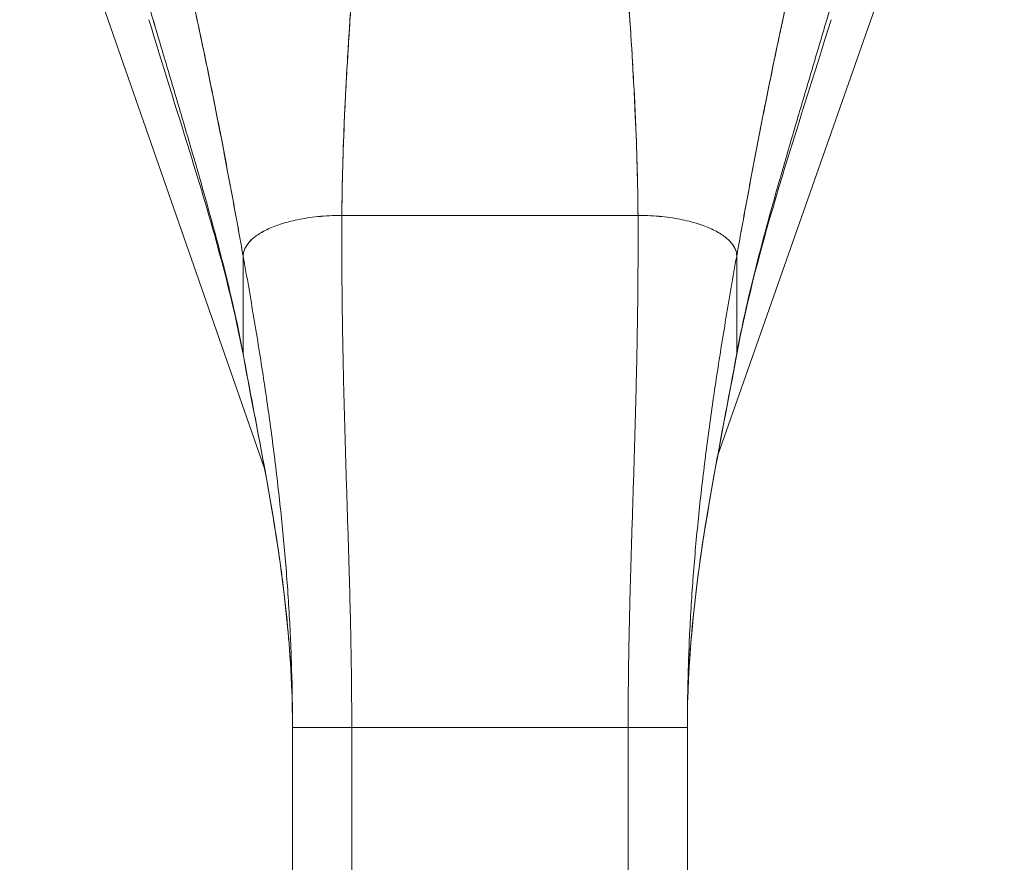
# Model space of a CAD drawing. Units: inches. Extents: x 19 to 579, y 11 to 341.
# Drawn here: x 198 to 200, y 151 to 152 of the extents above; entities that cross this region are included whole.
import ezdxf

# ---------------------------------------------------------------- set-up
doc = ezdxf.new("R2010")
doc.units = ezdxf.units.IN
doc.header["$LTSCALE"] = 35
doc.header["$MEASUREMENT"] = 0
doc.layers.add('Dimension (ANSI)', color=7, linetype='Continuous', lineweight=5)
doc.layers.add('Visible (ANSI)', color=7, linetype='Continuous', lineweight=5)
doc.styles.add('ROMANS', font='tahoma.ttf')
doc.dimstyles.new('Default (ANSI)', dxfattribs={"dimscale": 35, "dimtxt": 0.07, "dimasz": 0.098425, "dimexe": 0.125, "dimexo": 0.0625, "dimgap": 0.031496, "dimtad": 0, "dimtih": 1, "dimtoh": 1, "dimrnd": 1e-08, "dimzin": 0, "dimdsep": 46, "dimtxsty": 'ROMANS', "dimcen": 0.09, "dimdle": 0.393701, "dimclrd": 256, "dimclre": 256, "dimclrt": 256, "dimadec": 0, "dimazin": 0, "dimtfac": 1.428571, "dimtofl": 0, "dimtmove": 0, "dimatfit": 3, "dimfxl": 1, "dimtolj": 1, "dimtzin": 0, "dimlwd": -1, "dimlwe": -1, "dimarcsym": 0})

# ---------------------------------------------------------------- blocks, each defined once
blk = doc.blocks.new('*D20')
at = {"layer": 'Defpoints', "color": 0, "transparency": 16777216}
for p in [(199.1397, 153.3987), (207.092, 153.3987), (271.6058, 113.2737)]:
    blk.add_point(p, dxfattribs=at)
at = {"layer": 'Dimension (ANSI)', "transparency": 16777216}
for p, q in [((201.3272, 153.3987), (211.467, 153.3987)), ((207.092, 149.9538), (207.092, 144.3869)), ((207.092, 116.7185), (207.092, 135.5979)), ((269.4183, 113.2737), (202.717, 113.2737))]:
    blk.add_line(p, q, dxfattribs=at)
for points in [[(206.5178, 149.9538), (207.6661, 149.9538), (207.092, 153.3987)], [(206.5178, 116.7185), (207.6661, 116.7185), (207.092, 113.2737)]]:
    blk.add_solid(points, dxfattribs=at)
at = {"layer": 'Dimension (ANSI)', "transparency": 16777216, "insert": (207.092, 143.2846), "char_height": 2.45, "attachment_point": 2, "style": 'ROMANS'}
blk.add_mtext('\\A1;\\fTahoma|b0|i0;\\H2.4500;40.12\\P\\fTahoma|b0|i0;\\H2.4500;TYP.', dxfattribs=at)

msp = doc.modelspace()

# ---------------------------------------------------------------- linework, layer by layer
at = {"layer": 'Visible (ANSI)'}
for p, q in [((198.6902, 151.4946), (198.2019, 152.8955)), ((200.0763, 152.8932), (199.5941, 151.5212)), ((198.8444, 151.9995), (199.435, 151.9995)), ((199.435, 151.9995), (198.8444, 151.9995)), ((198.6476, 151.723), (198.6476, 151.9182)), ((198.6476, 151.9182), (198.6476, 151.723)), ((199.6318, 151.9182), (199.6318, 151.723)), ((199.6318, 151.723), (199.6318, 151.9182)), ((198.746, 150.0522), (198.746, 150.9783)), ((198.8641, 150.9783), (198.746, 150.9783)), ((198.8641, 150.9783), (198.746, 150.9783)), ((198.8641, 150.9783), (198.8641, 150.0522)), ((198.8641, 150.9783), (199.4153, 150.9783)), ((199.4153, 150.9783), (198.8641, 150.9783)), ((199.4153, 150.0522), (199.4153, 150.9783)), ((199.5334, 150.9783), (199.4153, 150.9783)), ((199.5334, 150.9783), (199.4153, 150.9783)), ((199.5334, 150.9783), (199.5334, 150.0522))]:
    msp.add_line(p, q, dxfattribs=at)
for points, knots in [([(198.5099, 152.5935), (198.5101, 152.5928), (198.5102, 152.5921), (198.5104, 152.5914), (198.5196, 152.5518), (198.5285, 152.5127), (198.5372, 152.474), (198.5458, 152.4354), (198.5541, 152.3971), (198.5622, 152.3592), (198.5702, 152.3213), (198.578, 152.2837), (198.5855, 152.2464), (198.5931, 152.209), (198.6004, 152.172), (198.6074, 152.1351), (198.6145, 152.0983), (198.6214, 152.0618), (198.6281, 152.0256), (198.6347, 151.9894), (198.6412, 151.9536), (198.6476, 151.9182)], [0, 0, 0, 0, 0.002892, 0.002892, 0.002892, 0.169077, 0.169077, 0.169077, 0.335261, 0.335261, 0.335261, 0.501446, 0.501446, 0.501446, 0.667631, 0.667631, 0.667631, 0.833815, 0.833815, 0.833815, 1, 1, 1, 1]), ([(198.6476, 151.9182), (198.6428, 151.9448), (198.638, 151.9717), (198.633, 151.9988), (198.628, 152.0259), (198.623, 152.0532), (198.6178, 152.0806), (198.6126, 152.1081), (198.6074, 152.1357), (198.602, 152.1635), (198.5965, 152.1913), (198.591, 152.2193), (198.5853, 152.2473), (198.5797, 152.2754), (198.5739, 152.3037), (198.5679, 152.3321), (198.5619, 152.3605), (198.5558, 152.3891), (198.5496, 152.4178), (198.5433, 152.4466), (198.5368, 152.4756), (198.5302, 152.5049), (198.5236, 152.5341), (198.5169, 152.5636), (198.5099, 152.5935)], [0, 0, 0, 0, 0.125, 0.125, 0.125, 0.25, 0.25, 0.25, 0.375, 0.375, 0.375, 0.5, 0.5, 0.5, 0.625, 0.625, 0.625, 0.75, 0.75, 0.75, 0.875, 0.875, 0.875, 1, 1, 1, 1]), ([(199.6318, 151.9182), (199.6382, 151.9536), (199.6447, 151.9894), (199.6513, 152.0256), (199.658, 152.0618), (199.6649, 152.0983), (199.672, 152.1351), (199.679, 152.172), (199.6863, 152.209), (199.6939, 152.2464), (199.7014, 152.2837), (199.7092, 152.3213), (199.7172, 152.3592), (199.7253, 152.3971), (199.7336, 152.4354), (199.7422, 152.474), (199.7509, 152.5127), (199.7598, 152.5518), (199.769, 152.5914), (199.7692, 152.5921), (199.7693, 152.5928), (199.7695, 152.5935)], [0, 0, 0, 0, 0.166185, 0.166185, 0.166185, 0.332369, 0.332369, 0.332369, 0.498554, 0.498554, 0.498554, 0.664739, 0.664739, 0.664739, 0.830923, 0.830923, 0.830923, 0.997108, 0.997108, 0.997108, 1, 1, 1, 1]), ([(199.7695, 152.5935), (199.7625, 152.5636), (199.7558, 152.5341), (199.7492, 152.5049), (199.7425, 152.4756), (199.7361, 152.4466), (199.7298, 152.4178), (199.7236, 152.3891), (199.7175, 152.3605), (199.7115, 152.3321), (199.7055, 152.3037), (199.6997, 152.2754), (199.6941, 152.2473), (199.6884, 152.2193), (199.6829, 152.1913), (199.6774, 152.1635), (199.672, 152.1357), (199.6668, 152.1081), (199.6616, 152.0806), (199.6564, 152.0532), (199.6514, 152.0259), (199.6464, 151.9988), (199.6414, 151.9717), (199.6366, 151.9448), (199.6318, 151.9182)], [0, 0, 0, 0, 0.125, 0.125, 0.125, 0.25, 0.25, 0.25, 0.375, 0.375, 0.375, 0.5, 0.5, 0.5, 0.625, 0.625, 0.625, 0.75, 0.75, 0.75, 0.875, 0.875, 0.875, 1, 1, 1, 1]), ([(198.8444, 151.9995), (198.8446, 152.0373), (198.8454, 152.0767), (198.8467, 152.1172), (198.8479, 152.1577), (198.8497, 152.1994), (198.8519, 152.2421), (198.854, 152.2847), (198.8566, 152.3282), (198.8595, 152.3725), (198.8624, 152.4165), (198.8656, 152.4613), (198.869, 152.5064)], [0, 0, 0, 0, 0.250198, 0.250198, 0.250198, 0.500396, 0.500396, 0.500396, 0.750593, 0.750593, 0.750593, 1, 1, 1, 1]), ([(198.869, 152.5064), (198.8666, 152.4756), (198.8644, 152.445), (198.8623, 152.4146), (198.8598, 152.3776), (198.8574, 152.341), (198.8553, 152.305), (198.8532, 152.269), (198.8513, 152.2335), (198.8498, 152.1987), (198.8482, 152.1639), (198.847, 152.1298), (198.846, 152.0965), (198.8451, 152.0633), (198.8446, 152.0309), (198.8444, 151.9995)], [0, 0, 0, 0, 0.170255, 0.170255, 0.170255, 0.377691, 0.377691, 0.377691, 0.585128, 0.585128, 0.585128, 0.792564, 0.792564, 0.792564, 1, 1, 1, 1]), ([(199.435, 151.9995), (199.4348, 152.0309), (199.4343, 152.0633), (199.4333, 152.0965), (199.4324, 152.1298), (199.4312, 152.1639), (199.4296, 152.1987), (199.428, 152.2335), (199.4262, 152.269), (199.4241, 152.305), (199.422, 152.341), (199.4196, 152.3776), (199.4171, 152.4146), (199.415, 152.445), (199.4127, 152.4756), (199.4104, 152.5064)], [0, 0, 0, 0, 0.207436, 0.207436, 0.207436, 0.414872, 0.414872, 0.414872, 0.622309, 0.622309, 0.622309, 0.829745, 0.829745, 0.829745, 1, 1, 1, 1]), ([(199.4104, 152.5064), (199.4138, 152.4613), (199.417, 152.4165), (199.4199, 152.3725), (199.4228, 152.3282), (199.4254, 152.2847), (199.4275, 152.2421), (199.4297, 152.1994), (199.4315, 152.1577), (199.4327, 152.1172), (199.434, 152.0767), (199.4348, 152.0373), (199.435, 151.9995)], [0, 0, 0, 0, 0.249407, 0.249407, 0.249407, 0.499604, 0.499604, 0.499604, 0.749802, 0.749802, 0.749802, 1, 1, 1, 1]), ([(198.6476, 151.723), (198.6426, 151.75), (198.637, 151.7773), (198.6309, 151.805), (198.6247, 151.8328), (198.618, 151.8609), (198.6108, 151.8896), (198.6036, 151.9182), (198.5959, 151.9473), (198.5879, 151.9769), (198.5799, 152.0065), (198.5715, 152.0366), (198.5628, 152.0671), (198.5541, 152.0976), (198.5451, 152.1285), (198.5359, 152.1598), (198.5268, 152.1911), (198.5174, 152.2227), (198.5079, 152.2546), (198.4985, 152.2865), (198.4889, 152.3187), (198.4794, 152.351), (198.4698, 152.3833), (198.4602, 152.4158), (198.4507, 152.4482)], [0, 0, 0, 0, 0.125, 0.125, 0.125, 0.25, 0.25, 0.25, 0.375, 0.375, 0.375, 0.5, 0.5, 0.5, 0.625, 0.625, 0.625, 0.75, 0.75, 0.75, 0.875001, 0.875001, 0.875001, 1, 1, 1, 1]), ([(198.4507, 152.4482), (198.4602, 152.4158), (198.4698, 152.3833), (198.4793, 152.351), (198.4889, 152.3187), (198.4985, 152.2866), (198.5079, 152.2546), (198.5174, 152.2227), (198.5268, 152.1911), (198.5359, 152.1598), (198.5451, 152.1285), (198.5541, 152.0976), (198.5628, 152.0671), (198.5715, 152.0366), (198.5799, 152.0065), (198.5879, 151.9769), (198.5959, 151.9474), (198.6036, 151.9182), (198.6108, 151.8896), (198.618, 151.8609), (198.6247, 151.8328), (198.6309, 151.805), (198.637, 151.7773), (198.6426, 151.75), (198.6476, 151.723)], [0, 0, 0, 0, 0.124961, 0.124961, 0.124961, 0.249967, 0.249967, 0.249967, 0.374972, 0.374972, 0.374972, 0.499978, 0.499978, 0.499978, 0.624983, 0.624983, 0.624983, 0.749989, 0.749989, 0.749989, 0.874994, 0.874994, 0.874994, 1, 1, 1, 1]), ([(199.6318, 151.723), (199.6368, 151.75), (199.6424, 151.7773), (199.6485, 151.805), (199.6547, 151.8328), (199.6614, 151.8609), (199.6686, 151.8896), (199.6758, 151.9182), (199.6835, 151.9474), (199.6915, 151.9769), (199.6995, 152.0065), (199.7079, 152.0366), (199.7166, 152.0671), (199.7253, 152.0976), (199.7343, 152.1285), (199.7435, 152.1598), (199.7526, 152.1911), (199.762, 152.2227), (199.7715, 152.2546), (199.7809, 152.2866), (199.7905, 152.3187), (199.8, 152.351), (199.8096, 152.3833), (199.8192, 152.4158), (199.8287, 152.4482)], [0, 0, 0, 0, 0.125006, 0.125006, 0.125006, 0.250011, 0.250011, 0.250011, 0.375017, 0.375017, 0.375017, 0.500022, 0.500022, 0.500022, 0.625028, 0.625028, 0.625028, 0.750033, 0.750033, 0.750033, 0.875039, 0.875039, 0.875039, 1, 1, 1, 1]), ([(199.8287, 152.4482), (199.8192, 152.4158), (199.8096, 152.3833), (199.8, 152.351), (199.7905, 152.3187), (199.7809, 152.2865), (199.7715, 152.2546), (199.762, 152.2227), (199.7526, 152.1911), (199.7435, 152.1598), (199.7343, 152.1285), (199.7253, 152.0976), (199.7166, 152.0671), (199.7079, 152.0366), (199.6995, 152.0065), (199.6915, 151.9769), (199.6835, 151.9473), (199.6758, 151.9182), (199.6686, 151.8896), (199.6614, 151.8609), (199.6547, 151.8328), (199.6485, 151.805), (199.6424, 151.7773), (199.6368, 151.75), (199.6318, 151.723)], [0, 0, 0, 0, 0.124999, 0.124999, 0.124999, 0.25, 0.25, 0.25, 0.375, 0.375, 0.375, 0.5, 0.5, 0.5, 0.625, 0.625, 0.625, 0.75, 0.75, 0.75, 0.875, 0.875, 0.875, 1, 1, 1, 1]), ([(198.6479, 151.7193), (198.623, 151.8545), (198.5825, 151.9915), (198.5138, 152.2145), (198.486, 152.3024), (198.4595, 152.3898)], [0, 0, 0, 0, 1.122923, 1.122923, 1.857425, 1.857425, 1.857425, 1.857425]), ([(198.8444, 151.9995), (198.8359, 151.9995), (198.8276, 151.9992), (198.8196, 151.9988), (198.8117, 151.9984), (198.8041, 151.9978), (198.7967, 151.997), (198.7894, 151.9963), (198.7823, 151.9954), (198.7755, 151.9943), (198.7688, 151.9933), (198.7623, 151.9921), (198.7561, 151.9908), (198.7499, 151.9895), (198.744, 151.9882), (198.7384, 151.9867), (198.7327, 151.9852), (198.7274, 151.9836), (198.7222, 151.9819), (198.7171, 151.9802), (198.7123, 151.9785), (198.7077, 151.9767), (198.7031, 151.9748), (198.6987, 151.9729), (198.6946, 151.9709), (198.6905, 151.9689), (198.6867, 151.9669), (198.6831, 151.9647), (198.6795, 151.9626), (198.6761, 151.9604), (198.673, 151.9581), (198.6699, 151.9559), (198.667, 151.9535), (198.6644, 151.9511), (198.6618, 151.9487), (198.6595, 151.9462), (198.6574, 151.9436), (198.6554, 151.941), (198.6536, 151.9384), (198.6522, 151.9356), (198.6507, 151.9329), (198.6496, 151.9301), (198.6488, 151.9272), (198.648, 151.9243), (198.6476, 151.9213), (198.6476, 151.9182)], [0, 0, 0, 0, 0.066667, 0.066667, 0.066667, 0.133333, 0.133333, 0.133333, 0.2, 0.2, 0.2, 0.266667, 0.266667, 0.266667, 0.333333, 0.333333, 0.333333, 0.4, 0.4, 0.4, 0.466667, 0.466667, 0.466667, 0.533333, 0.533333, 0.533333, 0.6, 0.6, 0.6, 0.666667, 0.666667, 0.666667, 0.733333, 0.733333, 0.733333, 0.8, 0.8, 0.8, 0.866667, 0.866667, 0.866667, 0.933333, 0.933333, 0.933333, 1, 1, 1, 1]), ([(198.8641, 150.9783), (198.8641, 151.0194), (198.8638, 151.0602), (198.8632, 151.1007), (198.8626, 151.1413), (198.8618, 151.1816), (198.8608, 151.2219), (198.8598, 151.2623), (198.8586, 151.3026), (198.8574, 151.3431), (198.8561, 151.3836), (198.8548, 151.4244), (198.8535, 151.4655), (198.8522, 151.5067), (198.851, 151.5483), (198.8498, 151.5907), (198.8486, 151.633), (198.8476, 151.6761), (198.8467, 151.7202), (198.8458, 151.7643), (198.8451, 151.8094), (198.8447, 151.8558), (198.8443, 151.9023), (198.8442, 151.95), (198.8444, 151.9995)], [0, 0, 0, 0, 0.125, 0.125, 0.125, 0.25, 0.25, 0.25, 0.375, 0.375, 0.375, 0.5, 0.5, 0.5, 0.625, 0.625, 0.625, 0.75, 0.75, 0.75, 0.875, 0.875, 0.875, 1, 1, 1, 1]), ([(198.8444, 151.9995), (198.8442, 151.95), (198.8443, 151.9023), (198.8447, 151.8558), (198.8451, 151.8094), (198.8458, 151.7643), (198.8467, 151.7202), (198.8476, 151.6761), (198.8486, 151.633), (198.8498, 151.5907), (198.851, 151.5483), (198.8522, 151.5067), (198.8535, 151.4655), (198.8548, 151.4244), (198.8561, 151.3836), (198.8574, 151.3431), (198.8586, 151.3026), (198.8598, 151.2623), (198.8608, 151.2219), (198.8618, 151.1816), (198.8626, 151.1413), (198.8632, 151.1007), (198.8638, 151.0602), (198.8641, 151.0194), (198.8641, 150.9783)], [0, 0, 0, 0, 0.125, 0.125, 0.125, 0.25, 0.25, 0.25, 0.375, 0.375, 0.375, 0.5, 0.5, 0.5, 0.625, 0.625, 0.625, 0.75, 0.75, 0.75, 0.875, 0.875, 0.875, 1, 1, 1, 1]), ([(199.4153, 150.9783), (199.4153, 151.0194), (199.4156, 151.0602), (199.4162, 151.1007), (199.4168, 151.1413), (199.4176, 151.1816), (199.4186, 151.2219), (199.4196, 151.2623), (199.4208, 151.3026), (199.422, 151.3431), (199.4233, 151.3836), (199.4246, 151.4244), (199.4259, 151.4655), (199.4272, 151.5067), (199.4284, 151.5483), (199.4296, 151.5907), (199.4308, 151.633), (199.4318, 151.6761), (199.4327, 151.7202), (199.4336, 151.7643), (199.4343, 151.8094), (199.4347, 151.8558), (199.4351, 151.9023), (199.4352, 151.95), (199.435, 151.9995)], [0, 0, 0, 0, 0.125, 0.125, 0.125, 0.25, 0.25, 0.25, 0.375, 0.375, 0.375, 0.5, 0.5, 0.5, 0.625, 0.625, 0.625, 0.75, 0.75, 0.75, 0.875, 0.875, 0.875, 1, 1, 1, 1]), ([(199.435, 151.9995), (199.4352, 151.95), (199.4351, 151.9023), (199.4347, 151.8558), (199.4343, 151.8094), (199.4336, 151.7643), (199.4327, 151.7202), (199.4318, 151.6761), (199.4308, 151.633), (199.4296, 151.5907), (199.4284, 151.5483), (199.4272, 151.5067), (199.4259, 151.4655), (199.4246, 151.4244), (199.4233, 151.3836), (199.422, 151.3431), (199.4208, 151.3026), (199.4196, 151.2623), (199.4186, 151.2219), (199.4176, 151.1816), (199.4168, 151.1413), (199.4162, 151.1007), (199.4156, 151.0602), (199.4153, 151.0194), (199.4153, 150.9783)], [0, 0, 0, 0, 0.125, 0.125, 0.125, 0.25, 0.25, 0.25, 0.375, 0.375, 0.375, 0.5, 0.5, 0.5, 0.625, 0.625, 0.625, 0.75, 0.75, 0.75, 0.875, 0.875, 0.875, 1, 1, 1, 1]), ([(199.6318, 151.9182), (199.6318, 151.9213), (199.6314, 151.9243), (199.6306, 151.9272), (199.6298, 151.9301), (199.6287, 151.9329), (199.6272, 151.9356), (199.6258, 151.9384), (199.624, 151.941), (199.6219, 151.9436), (199.6199, 151.9462), (199.6176, 151.9487), (199.615, 151.9511), (199.6124, 151.9535), (199.6095, 151.9559), (199.6064, 151.9581), (199.6033, 151.9604), (199.5999, 151.9626), (199.5963, 151.9647), (199.5927, 151.9669), (199.5889, 151.9689), (199.5848, 151.9709), (199.5807, 151.9729), (199.5763, 151.9748), (199.5717, 151.9767), (199.5671, 151.9785), (199.5623, 151.9802), (199.5572, 151.9819), (199.552, 151.9836), (199.5467, 151.9852), (199.541, 151.9867), (199.5354, 151.9882), (199.5295, 151.9895), (199.5233, 151.9908), (199.5171, 151.9921), (199.5106, 151.9933), (199.5039, 151.9943), (199.4971, 151.9954), (199.49, 151.9963), (199.4827, 151.997), (199.4753, 151.9978), (199.4677, 151.9984), (199.4597, 151.9988), (199.4518, 151.9992), (199.4435, 151.9995), (199.435, 151.9995)], [0, 0, 0, 0, 0.066667, 0.066667, 0.066667, 0.133333, 0.133333, 0.133333, 0.2, 0.2, 0.2, 0.266667, 0.266667, 0.266667, 0.333333, 0.333333, 0.333333, 0.4, 0.4, 0.4, 0.466667, 0.466667, 0.466667, 0.533333, 0.533333, 0.533333, 0.6, 0.6, 0.6, 0.666667, 0.666667, 0.666667, 0.733333, 0.733333, 0.733333, 0.8, 0.8, 0.8, 0.866667, 0.866667, 0.866667, 0.933333, 0.933333, 0.933333, 1, 1, 1, 1]), ([(198.746, 150.9783), (198.746, 151.017), (198.7454, 151.0555), (198.7442, 151.0939), (198.7431, 151.1323), (198.7413, 151.1706), (198.7391, 151.2089), (198.7368, 151.2472), (198.734, 151.2854), (198.7307, 151.3237), (198.7274, 151.3621), (198.7236, 151.4005), (198.7193, 151.4391), (198.715, 151.4776), (198.7103, 151.5164), (198.7051, 151.5555), (198.6999, 151.5945), (198.6943, 151.6339), (198.6883, 151.6737), (198.6822, 151.7134), (198.6758, 151.7536), (198.669, 151.7943), (198.6622, 151.835), (198.6551, 151.8763), (198.6476, 151.9182)], [0, 0, 0, 0, 0.125, 0.125, 0.125, 0.25, 0.25, 0.25, 0.375, 0.375, 0.375, 0.5, 0.5, 0.5, 0.625, 0.625, 0.625, 0.75, 0.75, 0.75, 0.875, 0.875, 0.875, 1, 1, 1, 1]), ([(198.6476, 151.9182), (198.6551, 151.8763), (198.6622, 151.835), (198.669, 151.7943), (198.6758, 151.7536), (198.6822, 151.7134), (198.6883, 151.6737), (198.6943, 151.6339), (198.6999, 151.5945), (198.7051, 151.5555), (198.7103, 151.5164), (198.715, 151.4776), (198.7193, 151.4391), (198.7236, 151.4005), (198.7274, 151.3621), (198.7307, 151.3237), (198.734, 151.2854), (198.7368, 151.2472), (198.7391, 151.2089), (198.7413, 151.1706), (198.7431, 151.1323), (198.7442, 151.0939), (198.7454, 151.0555), (198.746, 151.017), (198.746, 150.9783)], [0, 0, 0, 0, 0.125, 0.125, 0.125, 0.25, 0.25, 0.25, 0.375, 0.375, 0.375, 0.5, 0.5, 0.5, 0.625, 0.625, 0.625, 0.75, 0.75, 0.75, 0.875, 0.875, 0.875, 1, 1, 1, 1]), ([(199.5334, 150.9783), (199.5334, 151.017), (199.534, 151.0555), (199.5352, 151.0939), (199.5363, 151.1323), (199.5381, 151.1706), (199.5403, 151.2089), (199.5426, 151.2472), (199.5454, 151.2854), (199.5487, 151.3237), (199.552, 151.3621), (199.5558, 151.4005), (199.5601, 151.4391), (199.5644, 151.4776), (199.5691, 151.5164), (199.5743, 151.5555), (199.5795, 151.5945), (199.5851, 151.6339), (199.5911, 151.6737), (199.5972, 151.7134), (199.6036, 151.7536), (199.6104, 151.7943), (199.6172, 151.835), (199.6243, 151.8763), (199.6318, 151.9182)], [0, 0, 0, 0, 0.125, 0.125, 0.125, 0.25, 0.25, 0.25, 0.375, 0.375, 0.375, 0.5, 0.5, 0.5, 0.625, 0.625, 0.625, 0.75, 0.75, 0.75, 0.875, 0.875, 0.875, 1, 1, 1, 1]), ([(199.6318, 151.9182), (199.6243, 151.8763), (199.6172, 151.835), (199.6104, 151.7943), (199.6036, 151.7536), (199.5972, 151.7134), (199.5911, 151.6737), (199.5851, 151.6339), (199.5795, 151.5945), (199.5743, 151.5555), (199.5691, 151.5164), (199.5644, 151.4776), (199.5601, 151.4391), (199.5558, 151.4005), (199.552, 151.3621), (199.5487, 151.3237), (199.5454, 151.2854), (199.5426, 151.2472), (199.5403, 151.2089), (199.5381, 151.1706), (199.5363, 151.1323), (199.5352, 151.0939), (199.534, 151.0555), (199.5334, 151.017), (199.5334, 150.9783)], [0, 0, 0, 0, 0.125, 0.125, 0.125, 0.25, 0.25, 0.25, 0.375, 0.375, 0.375, 0.5, 0.5, 0.5, 0.625, 0.625, 0.625, 0.75, 0.75, 0.75, 0.875, 0.875, 0.875, 1, 1, 1, 1]), ([(198.6476, 151.723), (198.6534, 151.6911), (198.6594, 151.6597), (198.6653, 151.6286), (198.6712, 151.5974), (198.677, 151.5666), (198.6827, 151.536), (198.6885, 151.5053), (198.694, 151.4748), (198.6993, 151.4443), (198.7046, 151.4139), (198.7097, 151.3834), (198.7144, 151.3529), (198.7191, 151.3224), (198.7234, 151.2918), (198.7272, 151.261), (198.7311, 151.2302), (198.7344, 151.1993), (198.7372, 151.1681), (198.74, 151.137), (198.7422, 151.1056), (198.7437, 151.0739), (198.7452, 151.0423), (198.746, 151.0104), (198.746, 150.9783)], [0, 0, 0, 0, 0.125, 0.125, 0.125, 0.25, 0.25, 0.25, 0.375, 0.375, 0.375, 0.5, 0.5, 0.5, 0.625, 0.625, 0.625, 0.75, 0.75, 0.75, 0.875, 0.875, 0.875, 1, 1, 1, 1]), ([(198.746, 150.9783), (198.746, 151.0104), (198.7452, 151.0423), (198.7437, 151.0739), (198.7422, 151.1056), (198.74, 151.137), (198.7372, 151.1681), (198.7344, 151.1993), (198.7311, 151.2302), (198.7272, 151.261), (198.7234, 151.2918), (198.7191, 151.3224), (198.7144, 151.3529), (198.7097, 151.3834), (198.7046, 151.4139), (198.6993, 151.4443), (198.694, 151.4748), (198.6885, 151.5053), (198.6827, 151.536), (198.677, 151.5666), (198.6712, 151.5974), (198.6653, 151.6286), (198.6594, 151.6597), (198.6534, 151.6911), (198.6476, 151.723)], [0, 0, 0, 0, 0.125, 0.125, 0.125, 0.25, 0.25, 0.25, 0.375, 0.375, 0.375, 0.5, 0.5, 0.5, 0.625, 0.625, 0.625, 0.75, 0.75, 0.75, 0.875, 0.875, 0.875, 1, 1, 1, 1]), ([(198.746, 150.9783), (198.746, 151.0824), (198.7373, 151.1869), (198.7068, 151.4139), (198.6824, 151.5363), (198.6556, 151.678), (198.6517, 151.6987), (198.6479, 151.7193)], [0, 0, 0, 0, 0.793652, 0.793652, 1.786863, 1.786863, 1.956265, 1.956265, 1.956265, 1.956265]), ([(199.5334, 150.9783), (199.5334, 151.0104), (199.5342, 151.0423), (199.5357, 151.0739), (199.5372, 151.1056), (199.5394, 151.137), (199.5422, 151.1681), (199.545, 151.1993), (199.5483, 151.2302), (199.5522, 151.261), (199.556, 151.2918), (199.5603, 151.3224), (199.565, 151.3529), (199.5697, 151.3834), (199.5748, 151.4139), (199.5801, 151.4443), (199.5854, 151.4748), (199.5909, 151.5053), (199.5967, 151.536), (199.6024, 151.5666), (199.6082, 151.5974), (199.6141, 151.6286), (199.62, 151.6597), (199.626, 151.6911), (199.6318, 151.723)], [0, 0, 0, 0, 0.125, 0.125, 0.125, 0.25, 0.25, 0.25, 0.375, 0.375, 0.375, 0.5, 0.5, 0.5, 0.625, 0.625, 0.625, 0.75, 0.75, 0.75, 0.875, 0.875, 0.875, 1, 1, 1, 1]), ([(199.6318, 151.723), (199.626, 151.6911), (199.62, 151.6597), (199.6141, 151.6286), (199.6082, 151.5974), (199.6024, 151.5666), (199.5967, 151.536), (199.5909, 151.5053), (199.5854, 151.4748), (199.5801, 151.4443), (199.5748, 151.4139), (199.5697, 151.3834), (199.565, 151.3529), (199.5603, 151.3224), (199.556, 151.2918), (199.5522, 151.261), (199.5483, 151.2302), (199.545, 151.1993), (199.5422, 151.1681), (199.5394, 151.137), (199.5372, 151.1056), (199.5357, 151.0739), (199.5342, 151.0423), (199.5334, 151.0104), (199.5334, 150.9783)], [0, 0, 0, 0, 0.125, 0.125, 0.125, 0.25, 0.25, 0.25, 0.375, 0.375, 0.375, 0.5, 0.5, 0.5, 0.625, 0.625, 0.625, 0.75, 0.75, 0.75, 0.875, 0.875, 0.875, 1, 1, 1, 1]), ([(199.6315, 151.7193), (199.6098, 151.6017), (199.5856, 151.4836), (199.5471, 151.2381), (199.5334, 151.1081), (199.5334, 150.9783)], [0, 0, 0, 0, 0.966162, 0.966162, 1.955118, 1.955118, 1.955118, 1.955118])]:
    msp.add_open_spline(points, degree=3, knots=knots, dxfattribs=at)
for points in [[(199.8199, 152.3898), (199.7528, 152.1688), (199.6728, 151.9428), (199.6315, 151.7193)], [(198.6476, 151.9182), (198.6476, 151.9213), (198.6484, 151.9273), (198.6519, 151.9357), (198.6572, 151.9437), (198.6642, 151.9512), (198.6728, 151.9582), (198.6828, 151.9648), (198.6944, 151.971), (198.7074, 151.9767), (198.722, 151.982), (198.7381, 151.9868), (198.7558, 151.9909), (198.7753, 151.9945), (198.7964, 151.9972), (198.8193, 151.999), (198.8359, 151.9995), (198.8444, 151.9995)], [(199.435, 151.9995), (199.4435, 151.9995), (199.4601, 151.999), (199.483, 151.9972), (199.5041, 151.9945), (199.5236, 151.9909), (199.5413, 151.9868), (199.5574, 151.982), (199.572, 151.9767), (199.585, 151.971), (199.5966, 151.9648), (199.6066, 151.9582), (199.6152, 151.9512), (199.6222, 151.9437), (199.6275, 151.9357), (199.631, 151.9273), (199.6318, 151.9213), (199.6318, 151.9182)], [(198.6479, 151.7193), (198.6477, 151.7205), (198.6476, 151.7217), (198.6476, 151.723)], [(198.6476, 151.723), (198.6476, 151.7217), (198.6477, 151.7205), (198.6479, 151.7193)], [(199.6315, 151.7193), (199.6317, 151.7205), (199.6318, 151.7217), (199.6318, 151.723)], [(199.6318, 151.723), (199.6318, 151.7217), (199.6317, 151.7205), (199.6315, 151.7193)]]:
    msp.add_open_spline(points, degree=3, dxfattribs=at)

# ---------------------------------------------------------------- dimensions: what is measured, and where the dimension line sits
at = {"layer": 'Dimension (ANSI)'}
dim = msp.add_linear_dim(base=(207.0919531112, 153.3986593518), p1=(271.6058480348, 113.2736593518), p2=(199.1396980348, 153.3986593518), angle=90, text='\\fTahoma|b0|i0;\\H2.4500;<>\\P\\fTahoma|b0|i0;\\H2.4500;TYP.', dimstyle='Default (ANSI)', override={"dimgap": 0.031496, "dimdec": 2, "dimtol": 0, "dimlim": 0, "dimtp": 0, "dimtm": 0, "dimtdec": 2, "dimatfit": 1, "dimtvp": -0.25}, dxfattribs=at)
dim.commit()
dim.dimension.update_dxf_attribs({"geometry": '*D20', "text_midpoint": (207.0919531112, 139.9923982421), "dimtype": 160})

doc.saveas('drawing.dxf')
